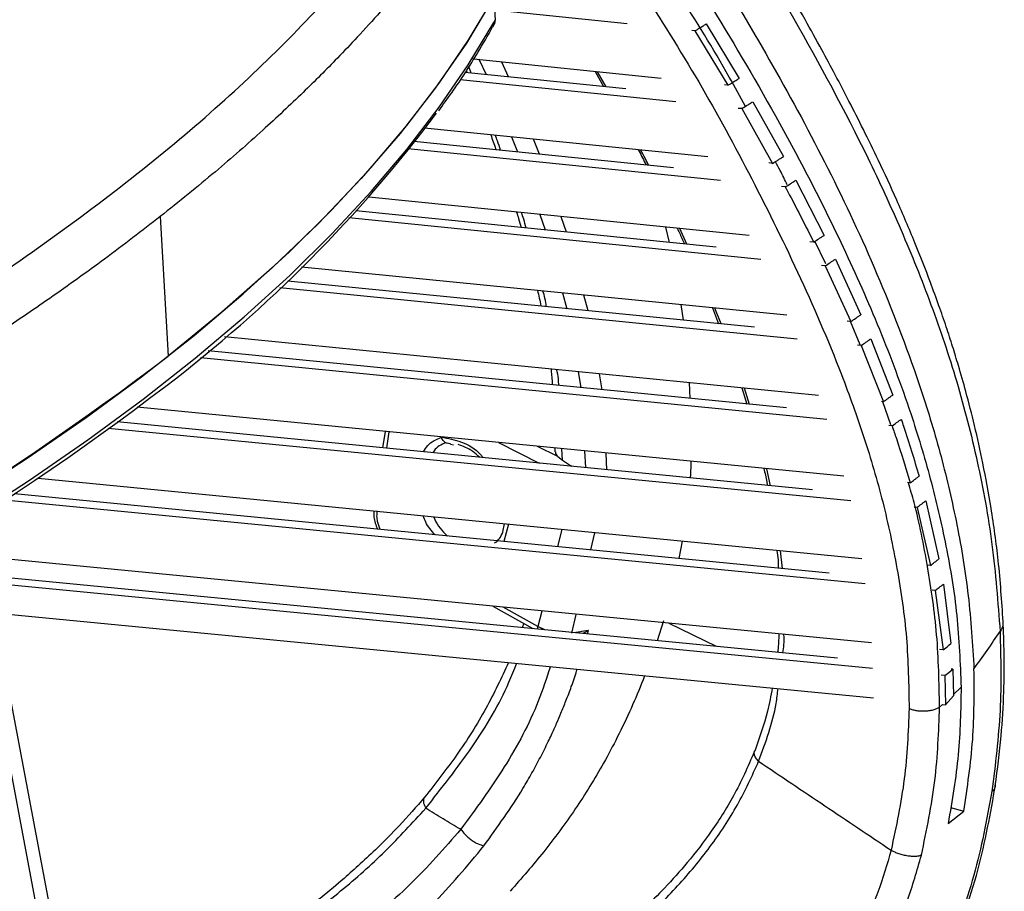
# Model space of a CAD drawing. Units: millimetres. Extents: x -342 to 365, y -569 to 859.
# Drawn here: x 236 to 337, y 68 to 157 of the extents above; entities that cross this region are included whole.
import ezdxf

# ---------------------------------------------------------------- set-up
doc = ezdxf.new("R2010")
doc.units = ezdxf.units.MM

msp = doc.modelspace()

# ---------------------------------------------------------------- linework, layer by layer
at = {"color": 7, "linetype": 'Continuous', "lineweight": 25}
for p, q in [((284.37, 159.17), (284.5, 156.87)), ((298.02, 156.48), (284.46, 157.88)), ((284.46, 156.55), (284.46, 156.59)), ((306.11, 156.48), (309.47, 150.91)), ((304.95, 155.77), (304.63, 155.81)), ((304.95, 155.77), (308.33, 150.21)), ((282.07, 151.45), (281.81, 152.13)), ((301.51, 150.91), (282.29, 152.87)), ((282.89, 152.81), (283.58, 151.3)), ((285.88, 151.06), (285.2, 152.57)), ((297.89, 149.84), (281.42, 151.52)), ((281.56, 151.74), (281.66, 151.49)), ((294.74, 151.6), (295.61, 150.07)), ((295.87, 150.04), (294.98, 151.57)), ((303, 148.5), (280.92, 150.76)), ((308.33, 150.21), (307.96, 150.25)), ((310.87, 148.52), (314, 142.91)), ((309.74, 147.82), (309.36, 147.85)), ((309.74, 147.82), (312.9, 142.22)), ((306.28, 142.89), (277.29, 145.83)), ((302.77, 141.77), (276.19, 144.46)), ((286.18, 144.93), (286.8, 143.39)), ((289.04, 143.16), (288.43, 144.7)), ((307.57, 140.48), (275.59, 143.72)), ((312.9, 142.22), (312.52, 142.26)), ((315.29, 140.51), (318.16, 134.86)), ((314.2, 139.81), (313.82, 139.85)), ((310.49, 134.84), (271.6, 138.75)), ((307.11, 133.66), (270.25, 137.36)), ((289.07, 136.99), (289.62, 135.41)), ((250.26, 136.78), (251.06, 122.51)), ((311.7, 132.4), (269.55, 136.64)), ((291.82, 135.19), (291.28, 136.77)), ((301.93, 135.7), (302.32, 134.14)), ((304.14, 133.96), (303.42, 135.55)), ((317.11, 134.17), (316.71, 134.21)), ((318.34, 131.94), (317.21, 134.25)), ((319.33, 132.43), (321.91, 126.74)), ((314.36, 126.7), (264.69, 131.62)), ((318.29, 131.74), (317.89, 131.78)), ((318.29, 131.74), (320.91, 126.05)), ((311.04, 125.46), (263.29, 130.18)), ((315.41, 124.25), (262.49, 129.48)), ((291.42, 128.97), (291.85, 127.36)), ((294.02, 127.14), (293.6, 128.76)), ((303.51, 127.78), (303.74, 126.18)), ((306.74, 127.46), (307.38, 125.82)), ((307.64, 125.8), (307, 127.43)), ((320.91, 126.05), (320.51, 126.09)), ((321.87, 123.66), (320.87, 126.05)), ((317.61, 118.5), (256.82, 124.49)), ((322.95, 124.28), (325.19, 118.53)), ((314.31, 117.21), (255.17, 123.04)), ((321.96, 123.6), (321.57, 123.64)), ((321.96, 123.6), (324.24, 117.85)), ((318.44, 116.03), (254.38, 122.35)), ((293.01, 120.93), (293.28, 119.28)), ((280.05, 120.44), (280.04, 120.44)), ((295.45, 119.07), (295.18, 120.71)), ((304.35, 119.81), (304.44, 118.18)), ((309.74, 119.28), (310.26, 117.61)), ((310.53, 117.58), (310.01, 119.25)), ((324.24, 117.85), (324.04, 117.87)), ((325, 115.48), (324.18, 117.85)), ((320.2, 110.22), (247.9, 117.29)), ((320.89, 107.7), (244.94, 115.12)), ((316.98, 108.84), (245.85, 115.79)), ((325.12, 115.37), (324.8, 115.4)), ((273.25, 114.81), (273, 113.13)), ((273.42, 113.09), (273.67, 114.77)), ((279.95, 113.51), (280.24, 113.45)), ((284.86, 113.68), (289.02, 111.57)), ((290.92, 112.24), (288.86, 113.28)), ((290.63, 113.11), (290.63, 112.71)), ((291.39, 111.86), (291.33, 113.04)), ((293.67, 112.81), (293.76, 111.11)), ((290.92, 112.24), (291.39, 111.86)), ((295.95, 110.89), (295.88, 112.6)), ((312.69, 109.26), (312.3, 110.99)), ((322.03, 101.79), (237.76, 109.99)), ((326.98, 109.55), (326.69, 109.58)), ((322.38, 99.23), (234.32, 107.79)), ((318.69, 100.33), (235.35, 108.43)), ((327.68, 107.04), (327.39, 107.07)), ((327.68, 107.04), (329.05, 101.1)), ((328.56, 107.71), (329.9, 101.77)), ((285.87, 105.31), (285.39, 103.57)), ((291.34, 104.78), (290.9, 103.03)), ((294.31, 102.7), (294.71, 104.45)), ((303.64, 103.58), (303.32, 101.82)), ((323.01, 93.18), (233.05, 101.89)), ((313.9, 100.8), (313.7, 102.6)), ((329.05, 101.1), (328.76, 101.13)), ((319.54, 91.63), (232.74, 100.02)), ((241.44, 53.01), (232.65, 99.59)), ((323.13, 90.55), (232.71, 99.3)), ((330.37, 99.19), (331.14, 93.12)), ((240.38, 51.46), (231.48, 98.68)), ((329.53, 98.53), (329.22, 98.56)), ((329.53, 98.53), (330.33, 92.47)), ((284.28, 96.93), (288.38, 94.64)), ((288.89, 94.85), (285.32, 96.83)), ((233.28, 96.26), (323.22, 87.57)), ((289.28, 96.44), (288.89, 94.85)), ((292.36, 94.18), (292.8, 96.1)), ((287.44, 95.17), (287.28, 94.75)), ((289.58, 94.53), (288.89, 94.85)), ((301.75, 95.45), (301.08, 93.41)), ((307.16, 92.83), (302.3, 95.18)), ((293.96, 94.1), (294.05, 94.45)), ((330.33, 92.47), (329.98, 92.5)), ((330.52, 89.84), (330.14, 89.87)), ((330.52, 89.84), (330.6, 86.86)), ((331.32, 90.49), (331.16, 90.5)), ((331.32, 90.49), (331.39, 87.76)), ((331.38, 87.89), (332.18, 88.65)), ((331.39, 87.76), (330.6, 86.86)), ((329.98, 86.62), (330.28, 86.89)), ((330.32, 86.88), (330.6, 86.86)), ((330.86, 74.73), (332.45, 75.96)), ((331.09, 76.35), (332.45, 75.96))]:
    msp.add_line(p, q, dxfattribs=at)
at = {"color": 7, "linetype": 'Continuous', "lineweight": 25, "flags": 128}
for points in [[(194.06, 88.14), (201.91, 92), (209.46, 95.92), (216.72, 99.89), (223.67, 103.91), (230.32, 107.97), (236.65, 112.08), (242.66, 116.22), (248.35, 120.4), (253.71, 124.62), (258.74, 128.87), (263.43, 133.14), (267.79, 137.44), (271.8, 141.75), (275.47, 146.09), (278.79, 150.44), (281.76, 154.8), (284.37, 159.17)], [(284.36, 159.17), (281.57, 154.53), (278.38, 149.9), (274.79, 145.28), (270.82, 140.67), (266.45, 136.09), (261.7, 131.54), (256.57, 127.01), (251.06, 122.51)], [(194.58, 86.02), (202.37, 89.87), (209.87, 93.76), (217.08, 97.71), (223.98, 101.7), (230.58, 105.75), (236.87, 109.83), (242.84, 113.95), (248.49, 118.11), (253.82, 122.3), (258.83, 126.52), (263.5, 130.77), (267.83, 135.04), (271.83, 139.33), (275.48, 143.64), (278.8, 147.97), (281.76, 152.3), (284.38, 156.64)], [(288.88, 94.59), (288.87, 94.69), (288.89, 94.85)], [(330.33, 92.47), (330.74, 92.79), (330.94, 92.96), (331.14, 93.12)], [(330.52, 89.84), (330.92, 90.16), (331.12, 90.32), (331.32, 90.49)]]:
    msp.add_lwpolyline(points, dxfattribs=at)
at = {"color": 7, "linetype": 'Continuous', "lineweight": 25}
for centre, radius, start, end in [((164.03, 233.25), 143.13, 307.3284, 323.115), ((64.17, 368.07), 308.59, 294.8896, 307.2739), ((64.49, 364.18), 307.59, 294.9527, 307.283)]:
    msp.add_arc(centre, radius, start, end, dxfattribs=at)
for points, knots in [([(305.96, 580.32), (305.75, 573.2), (305.32, 558.95), (304.19, 537.94), (302.27, 516.68), (300.01, 495.43), (297.34, 474.08), (294.38, 452.67), (290.85, 430.51), (286.82, 407.55), (282.51, 383.78), (278, 359.99), (273.69, 336.12), (270, 314.47), (267.08, 295.13), (265.61, 280.9), (264.91, 269.5), (264.73, 261.02), (264.95, 252.7), (265.65, 244.61), (266.93, 236.79), (268.77, 229.31), (271.12, 222.2), (274.25, 214.76), (278.28, 207.24), (283.06, 199.45), (288.46, 190.91), (294.47, 181.74), (300.97, 171.81), (307.31, 161.77), (313.37, 151.57), (318.99, 141.09), (323.99, 130.28), (327.66, 120.65), (330.2, 112.27), (331.82, 105.28), (333.03, 98.06), (333.34, 93.03), (333.5, 90.52)], [0, 0, 0, 0, 0.039998, 0.08, 0.120002, 0.160005, 0.200008, 0.240011, 0.280013, 0.324014, 0.368017, 0.41202, 0.456024, 0.500027, 0.531277, 0.562526, 0.578151, 0.593772, 0.609393, 0.625014, 0.640635, 0.656257, 0.671878, 0.687501, 0.708329, 0.729164, 0.749999, 0.776787, 0.803575, 0.830364, 0.857151, 0.883938, 0.910723, 0.937507, 0.953131, 0.968756, 0.984379, 1, 1, 1, 1]), ([(303.92, 569.84), (303.65, 561.73), (303.1, 545.51), (300.88, 521.33), (298.41, 496.88), (295.23, 472.44), (291.76, 447.86), (287.77, 423.69), (283.39, 399.93), (279.2, 376.5), (274.71, 353.09), (270.49, 329.6), (266.75, 308.32), (264.26, 289.26), (262.88, 274.32), (262.27, 261.31), (262.67, 250.38), (263.96, 239.81), (266.17, 229.76), (269.16, 220.33), (272.99, 211.56), (277.49, 203.58), (282.29, 195.88), (288.01, 186.94), (294.74, 176.81), (302.2, 165.38), (309.44, 153.78), (315.42, 143.2), (320.18, 133.68), (323.9, 125.3), (326.86, 117.4), (329.1, 110.01), (330.69, 103.13), (331.89, 96.03), (332.08, 91.11), (332.18, 88.65)], [0, 0, 0, 0, 0.046669, 0.093335, 0.140007, 0.186677, 0.233348, 0.280017, 0.324021, 0.368025, 0.412029, 0.456034, 0.500037, 0.531288, 0.562538, 0.583364, 0.604189, 0.625012, 0.645837, 0.666662, 0.68749, 0.708319, 0.729155, 0.749991, 0.781245, 0.812499, 0.843752, 0.875004, 0.895839, 0.916673, 0.937506, 0.953132, 0.968756, 0.984379, 1, 1, 1, 1]), ([(268.32, 208.72), (270.19, 205.25), (273.91, 198.34), (280.18, 188.75), (286.53, 179.42), (292.88, 170.13), (299.02, 160.74), (305.08, 151.24), (310.5, 141.3), (315.52, 131.17), (319.46, 122.13), (322.3, 114.22), (324.24, 107.65), (325.69, 100.79), (326.74, 93.74), (326.82, 88.9), (326.86, 86.48)], [0, 0, 0, 0, 0.084632, 0.168825, 0.252714, 0.336382, 0.41994, 0.503256, 0.586424, 0.669789, 0.752788, 0.802281, 0.851613, 0.900863, 0.95054, 1, 1, 1, 1]), ([(310.11, 148.04), (309.57, 149.04), (307.44, 153.02), (303.41, 159.39), (298.46, 167.1), (293.77, 174.09), (289.26, 180.68), (285.71, 185.82), (283.64, 188.92), (283.04, 189.82)], [0, 0, 0, 0, 0.068184, 0.268184, 0.452685, 0.621861, 0.775506, 0.935175, 1, 1, 1, 1]), ([(336.48, 95.36), (336.34, 97.45), (336.08, 101.37), (335.31, 106.76), (334.48, 111.35), (333.6, 115.32), (332.75, 118.64), (331.98, 121.33), (331.31, 123.52), (330.65, 125.56), (329.89, 127.74), (328.84, 130.62), (327.43, 134.23), (325.65, 138.39), (323.88, 142.24), (322.23, 145.61), (320.75, 148.53), (319.33, 151.25), (317.83, 154.02), (316.09, 157.16), (313.99, 160.85), (311.49, 165.11), (308.6, 169.87), (305.28, 175.15), (301.63, 180.82), (299.06, 184.73), (297.76, 186.7)], [0, 0, 0, 0, 0.058361, 0.109589, 0.154131, 0.19222, 0.227259, 0.254262, 0.274361, 0.295162, 0.318093, 0.343151, 0.386807, 0.434361, 0.479403, 0.51495, 0.548076, 0.578818, 0.608135, 0.643911, 0.687904, 0.736954, 0.793392, 0.857038, 0.927828, 1, 1, 1, 1]), ([(298.03, 184.34), (300.96, 179.88), (306.81, 170.96), (315.15, 157.12), (321.55, 145.25), (326.1, 135.42), (329.17, 127.81), (331.82, 119.94), (333.92, 111.77), (335.49, 103.27), (335.94, 97.33), (336.17, 94.34)], [0, 0, 0, 0, 0.1646708, 0.3299076, 0.4960574, 0.5796435, 0.663444, 0.74722, 0.8309708, 0.9149171, 1, 1, 1, 1]), ([(190.56, 105.25), (194.99, 107.66), (203.84, 112.49), (216.07, 119.56), (227.48, 126.58), (237.95, 133.61), (247.48, 140.69), (256.02, 147.82), (263.58, 154.98), (270.13, 162.07), (275.74, 169.03), (278.64, 173.45), (280.08, 175.66)], [0, 0, 0, 0, 0.100047, 0.200004, 0.300093, 0.400109, 0.499944, 0.599839, 0.69994, 0.7999, 0.899846, 1, 1, 1, 1]), ([(283.65, 171.94), (283.16, 171.2), (282.18, 169.7), (280.54, 167.36), (278.77, 164.97), (276.89, 162.57), (274.9, 160.16), (272.75, 157.68), (270.56, 155.28), (267.96, 152.53), (264.79, 149.36), (260.65, 145.49), (255.82, 141.25), (252.17, 138.31), (250.26, 136.78)], [0, 0, 0, 0, 0.067493, 0.136957, 0.208392, 0.278055, 0.34542, 0.415773, 0.489116, 0.54892, 0.64665, 0.754406, 0.872189, 1, 1, 1, 1]), ([(278.74, 147.61), (279.19, 148.22), (280.65, 150.2), (282.48, 153.06), (283.76, 155.3), (284.26, 156.17)], [0, 0, 0, 0, 0.215499, 0.696952, 1, 1, 1, 1]), ([(284.38, 156.64), (284.38, 156.55), (284.38, 156.38), (284.3, 156.24), (284.26, 156.16)], [0, 0, 0, 0, 0.519972, 1, 1, 1, 1]), ([(284.28, 156.17), (284.3, 156.21), (284.34, 156.3), (284.39, 156.39), (284.41, 156.44)], [0, 0, 0, 0, 0.453263, 1, 1, 1, 1]), ([(284.38, 156.64), (284.4, 156.68), (284.44, 156.76), (284.48, 156.84), (284.5, 156.87)], [0, 0, 0, 0, 0.559993, 1, 1, 1, 1]), ([(284.5, 156.87), (284.5, 156.8), (284.5, 156.64), (284.44, 156.5), (284.4, 156.42)], [0, 0, 0, 0, 0.48484, 1, 1, 1, 1]), ([(304.95, 155.77), (305.12, 155.87), (305.4, 156.04), (305.78, 156.28), (306, 156.41), (306.11, 156.48)], [0, 0, 0, 0, 0.4327578, 0.7163789, 1, 1, 1, 1]), ([(308.33, 150.21), (308.5, 150.31), (308.77, 150.48), (309.15, 150.71), (309.36, 150.84), (309.47, 150.91)], [0, 0, 0, 0, 0.4355716, 0.7177858, 1, 1, 1, 1]), ([(309.74, 147.82), (309.9, 147.92), (310.17, 148.09), (310.55, 148.32), (310.76, 148.45), (310.87, 148.52)], [0, 0, 0, 0, 0.436952, 0.718476, 1, 1, 1, 1]), ([(284.06, 145.15), (284.23, 144.67), (284.42, 144.16), (284.59, 143.64), (284.61, 143.61)], [0, 0, 0, 0, 0.933214, 1, 1, 1, 1]), ([(285.07, 143.56), (284.97, 143.88), (284.8, 144.39), (284.6, 144.91), (284.53, 145.1)], [0, 0, 0, 0, 0.622816, 1, 1, 1, 1]), ([(299.15, 143.61), (299.18, 143.58), (299.45, 143.07), (299.71, 142.54), (299.95, 142.06)], [0, 0, 0, 0, 0.073701, 1, 1, 1, 1]), ([(300.21, 142.03), (300.11, 142.25), (299.85, 142.78), (299.56, 143.29), (299.4, 143.59)], [0, 0, 0, 0, 0.412126, 1, 1, 1, 1]), ([(312.9, 142.22), (313.06, 142.32), (313.33, 142.49), (313.69, 142.72), (313.9, 142.85), (314, 142.91)], [0, 0, 0, 0, 0.440492, 0.720246, 1, 1, 1, 1]), ([(314.39, 140.03), (314.16, 140.52), (313.78, 141.32), (313.35, 142.1), (313.19, 142.39)], [0, 0, 0, 0, 0.623136, 1, 1, 1, 1]), ([(314.2, 139.81), (314.36, 139.91), (314.62, 140.08), (314.98, 140.31), (315.19, 140.44), (315.29, 140.51)], [0, 0, 0, 0, 0.44213, 0.721065, 1, 1, 1, 1]), ([(314.2, 139.81), (314.35, 139.53), (315.34, 137.67), (316.29, 135.78), (317.11, 134.17)], [0, 0, 0, 0, 0.147892, 1, 1, 1, 1]), ([(286.71, 137.23), (286.78, 137.01), (286.94, 136.49), (287.1, 135.97), (287.18, 135.66)], [0, 0, 0, 0, 0.416689, 1, 1, 1, 1]), ([(287.68, 135.61), (287.6, 135.91), (287.47, 136.44), (287.29, 136.96), (287.21, 137.18)], [0, 0, 0, 0, 0.570332, 1, 1, 1, 1]), ([(250.26, 136.78), (248.38, 135.33), (244.76, 132.54), (239.14, 128.52), (234.39, 125.29), (230.53, 122.75), (227.56, 120.84), (224.38, 118.84), (220.03, 116.16), (214.41, 112.8), (207.59, 108.85), (200.61, 104.91), (195.72, 102.22), (193.33, 100.91)], [0, 0, 0, 0, 0.121625, 0.234205, 0.33774, 0.394517, 0.448153, 0.498648, 0.563381, 0.674033, 0.781224, 0.893051, 1, 1, 1, 1]), ([(303.14, 135.58), (303.22, 135.43), (303.47, 134.9), (303.71, 134.37), (303.88, 133.98)], [0, 0, 0, 0, 0.279309, 1, 1, 1, 1]), ([(317.11, 134.17), (317.28, 134.28), (317.54, 134.46), (317.89, 134.69), (318.07, 134.8), (318.16, 134.86)], [0, 0, 0, 0, 0.494997, 0.747498, 1, 1, 1, 1]), ([(318.29, 131.74), (318.46, 131.86), (318.72, 132.03), (319.07, 132.26), (319.24, 132.37), (319.33, 132.43)], [0, 0, 0, 0, 0.494997, 0.747498, 1, 1, 1, 1]), ([(288.85, 129.23), (288.97, 128.71), (289.1, 128.17), (289.19, 127.63), (289.2, 127.62)], [0, 0, 0, 0, 0.976657, 1, 1, 1, 1]), ([(289.75, 127.57), (289.71, 127.85), (289.63, 128.4), (289.48, 128.93), (289.4, 129.17)], [0, 0, 0, 0, 0.528736, 1, 1, 1, 1]), ([(320.91, 126.05), (321.07, 126.16), (321.32, 126.33), (321.66, 126.56), (321.83, 126.68), (321.91, 126.74)], [0, 0, 0, 0, 0.494997, 0.747498, 1, 1, 1, 1]), ([(321.96, 123.6), (322.12, 123.71), (322.37, 123.88), (322.7, 124.11), (322.87, 124.23), (322.95, 124.28)], [0, 0, 0, 0, 0.494997, 0.747498, 1, 1, 1, 1]), ([(290.22, 121.2), (290.23, 121.12), (290.31, 120.59), (290.34, 120.04), (290.36, 119.57)], [0, 0, 0, 0, 0.14287, 1, 1, 1, 1]), ([(291.02, 119.5), (291.01, 119.74), (291, 120.3), (290.89, 120.83), (290.83, 121.14)], [0, 0, 0, 0, 0.427729, 1, 1, 1, 1]), ([(324.24, 117.85), (324.39, 117.96), (324.63, 118.13), (324.95, 118.36), (325.11, 118.47), (325.19, 118.53)], [0, 0, 0, 0, 0.494997, 0.747498, 1, 1, 1, 1]), ([(325.12, 115.37), (325.28, 115.48), (325.51, 115.65), (325.83, 115.88), (325.98, 116), (326.06, 116.05)], [0, 0, 0, 0, 0.494997, 0.747498, 1, 1, 1, 1]), ([(326.06, 116.05), (326.14, 115.82), (326.79, 113.9), (327.37, 111.95), (327.88, 110.23)], [0, 0, 0, 0, 0.120525, 1, 1, 1, 1]), ([(325.12, 115.37), (325.27, 114.94), (325.93, 113.03), (326.52, 111.07), (326.98, 109.55)], [0, 0, 0, 0, 0.223639, 1, 1, 1, 1]), ([(277.19, 112.72), (277.32, 112.95), (277.75, 113.69), (278.51, 114), (279.03, 114.22)], [0, 0, 0, 0, 0.304432, 1, 1, 1, 1]), ([(279.45, 113.65), (279.36, 113.72), (279.22, 113.83), (279.09, 114.06), (279.04, 114.18), (279.03, 114.22)], [0, 0, 0, 0, 0.498132, 0.828557, 1, 1, 1, 1]), ([(279.03, 114.22), (279.7, 114.1), (281.04, 113.87), (282.59, 113), (283.2, 112.22), (283.27, 112.13)], [0, 0, 0, 0, 0.469295, 0.937121, 1, 1, 1, 1]), ([(279.45, 113.65), (279, 113.45), (278.48, 113.22), (278.19, 112.7), (278.15, 112.63)], [0, 0, 0, 0, 0.866208, 1, 1, 1, 1]), ([(279.95, 113.55), (279.93, 113.55), (279.82, 113.56), (279.67, 113.58), (279.52, 113.62), (279.47, 113.64), (279.45, 113.65)], [0, 0, 0, 0, 0.121058, 0.633572, 0.828057, 1, 1, 1, 1]), ([(282.92, 112.17), (282.69, 112.38), (281.99, 113.03), (281.23, 113.29), (280.72, 113.46)], [0, 0, 0, 0, 0.334562, 1, 1, 1, 1]), ([(290.7, 112.71), (290.69, 112.68), (290.64, 112.55), (290.79, 112.38), (290.92, 112.24)], [0, 0, 0, 0, 0.201534, 1, 1, 1, 1]), ([(291.39, 111.86), (291.67, 111.69), (292, 111.48), (292.34, 111.27), (292.4, 111.24)], [0, 0, 0, 0, 0.841279, 1, 1, 1, 1]), ([(304.52, 111.75), (304.52, 111.27), (304.53, 110.71), (304.47, 110.13), (304.46, 110.06)], [0, 0, 0, 0, 0.872288, 1, 1, 1, 1]), ([(311.99, 111.02), (312.11, 110.57), (312.25, 110), (312.35, 109.41), (312.37, 109.29)], [0, 0, 0, 0, 0.795656, 1, 1, 1, 1]), ([(326.98, 109.55), (327.13, 109.67), (327.35, 109.83), (327.65, 110.06), (327.8, 110.17), (327.88, 110.23)], [0, 0, 0, 0, 0.494996, 0.747498, 1, 1, 1, 1]), ([(329.98, 86.62), (329.93, 89.1), (329.84, 93.97), (328.81, 100.92), (327.8, 106.12), (326.99, 108.9), (326.79, 109.57)], [0, 0, 0, 0, 0.3121011, 0.6143123, 0.9060083, 1, 1, 1, 1]), ([(327.68, 107.04), (327.82, 107.15), (328.04, 107.32), (328.34, 107.54), (328.49, 107.65), (328.56, 107.71)], [0, 0, 0, 0, 0.494997, 0.747498, 1, 1, 1, 1]), ([(272.12, 106.65), (272.11, 106.45), (272.08, 105.85), (272.31, 105.23), (272.47, 104.82)], [0, 0, 0, 0, 0.33727, 1, 1, 1, 1]), ([(272.76, 104.79), (272.66, 105.06), (272.48, 105.52), (272.41, 106.17), (272.44, 106.51), (272.46, 106.68)], [0, 0, 0, 0, 0.419987, 0.709188, 1, 1, 1, 1]), ([(278.35, 104.25), (278, 104.66), (277.5, 105.23), (277.24, 105.95), (277.16, 106.16)], [0, 0, 0, 0, 0.711275, 1, 1, 1, 1]), ([(278.23, 106.05), (278.24, 106.05), (278.49, 105.41), (279, 104.69), (279.55, 104.2), (279.63, 104.13)], [0, 0, 0, 0, 0.002327, 0.855611, 1, 1, 1, 1]), ([(284.44, 103.41), (284.49, 103.44), (284.91, 103.69), (285.31, 104.37), (285.43, 105.13), (285.46, 105.35)], [0, 0, 0, 0, 0.079386, 0.7430077, 1, 1, 1, 1]), ([(313.34, 102.63), (313.39, 102.31), (313.46, 101.72), (313.48, 101.11), (313.49, 100.83)], [0, 0, 0, 0, 0.538816, 1, 1, 1, 1]), ([(329.05, 101.1), (329.19, 101.21), (329.41, 101.38), (329.69, 101.6), (329.83, 101.71), (329.9, 101.77)], [0, 0, 0, 0, 0.494997, 0.747499, 1, 1, 1, 1]), ([(329.53, 98.53), (329.67, 98.64), (329.88, 98.81), (330.16, 99.03), (330.3, 99.14), (330.37, 99.19)], [0, 0, 0, 0, 0.494998, 0.747499, 1, 1, 1, 1]), ([(335.68, 78.58), (335.9, 80.28), (336.32, 83.51), (336.57, 88.01), (336.62, 91.92), (336.52, 94.34), (336.48, 95.46)], [0, 0, 0, 0, 0.298377, 0.563674, 0.797337, 1, 1, 1, 1]), ([(336.44, 95.35), (336.45, 95.24), (336.5, 94.9), (336.3, 94.56), (336.17, 94.34)], [0, 0, 0, 0, 0.344905, 1, 1, 1, 1]), ([(294.05, 94.45), (293.73, 94.4), (293.27, 94.32), (292.81, 94.25), (292.66, 94.23)], [0, 0, 0, 0, 0.6833588, 1, 1, 1, 1]), ([(294.05, 94.45), (293.99, 94.41), (293.82, 94.29), (293.63, 94.2), (293.49, 94.15)], [0, 0, 0, 0, 0.310996, 1, 1, 1, 1]), ([(313.54, 94.09), (313.52, 93.54), (313.5, 92.91), (313.42, 92.29), (313.41, 92.22)], [0, 0, 0, 0, 0.892302, 1, 1, 1, 1]), ([(313.94, 92.17), (313.99, 92.44), (314.09, 93.07), (314.07, 93.69), (314.06, 94.04)], [0, 0, 0, 0, 0.442686, 1, 1, 1, 1]), ([(333.5, 90.52), (333.95, 91.15), (334.86, 92.42), (335.73, 93.7), (336.17, 94.34)], [0, 0, 0, 0, 0.499999, 1, 1, 1, 1]), ([(336.17, 94.34), (336.23, 91.67), (336.37, 86.32), (335.68, 80.76), (335.33, 77.98)], [0, 0, 0, 0, 0.499597, 1, 1, 1, 1]), ([(285.89, 91.18), (285.15, 89.61), (283.63, 86.38), (280.73, 81.77), (278.42, 78.83), (277.3, 77.41)], [0, 0, 0, 0, 0.32894, 0.674464, 1, 1, 1, 1]), ([(277.41, 76.27), (279.04, 78.34), (282.29, 82.46), (285.32, 87.52), (286.46, 90.45), (286.72, 91.1)], [0, 0, 0, 0, 0.439739, 0.875632, 1, 1, 1, 1]), ([(290.17, 90.76), (289.78, 89.58), (288.61, 86.08), (285.61, 80.38), (282.54, 76.22), (281, 74.12)], [0, 0, 0, 0, 0.203541, 0.599965, 1, 1, 1, 1]), ([(283.37, 72.44), (284.76, 74.36), (286.33, 76.54), (287.83, 79.09), (288.28, 79.88), (288.72, 80.68), (289.14, 81.48), (289.55, 82.28), (289.93, 83.06), (290.35, 83.95), (290.79, 84.92), (291.28, 86.07), (291.79, 87.32), (292.33, 88.76), (292.71, 89.84), (292.89, 90.44), (292.91, 90.5)], [0, 0, 0, 0, 0.3399734, 0.3841821, 0.4283345, 0.4724375, 0.5164981, 0.5605238, 0.6045221, 0.6426166, 0.7053872, 0.7609708, 0.8275682, 0.9052036, 0.9903638, 1, 1, 1, 1]), ([(299.8, 89.83), (299.75, 89.69), (299.34, 88.57), (298.42, 86.46), (297.08, 83.62), (295.24, 80.15), (292.79, 76.2), (289.58, 71.82), (287.21, 69.11), (286.04, 67.78)], [0, 0, 0, 0, 0.018356, 0.141424, 0.267788, 0.383154, 0.593851, 0.799792, 1, 1, 1, 1]), ([(332.45, 75.96), (332.82, 78.41), (333.56, 83.32), (333.52, 88.12), (333.5, 90.52)], [0, 0, 0, 0, 0.499975, 1, 1, 1, 1]), ([(332.18, 88.65), (332.14, 86.36), (332.07, 81.78), (331.26, 77.08), (330.86, 74.73)], [0, 0, 0, 0, 0.500032, 1, 1, 1, 1]), ([(312.87, 88.57), (312.72, 87.78), (312.31, 85.6), (311.55, 83.48), (311.07, 82.12)], [0, 0, 0, 0, 0.36358, 1, 1, 1, 1]), ([(311.47, 81.08), (312.19, 83.03), (313.1, 85.48), (313.4, 88), (313.46, 88.51)], [0, 0, 0, 0, 0.798085, 1, 1, 1, 1]), ([(326.86, 86.48), (326.77, 84.08), (326.57, 79.29), (325.54, 74.42), (325.02, 71.99)], [0, 0, 0, 0, 0.500297, 1, 1, 1, 1]), ([(329.98, 86.62), (329.9, 86.57), (329.74, 86.46), (329.39, 86.33), (328.98, 86.23), (328.51, 86.18), (328.03, 86.19), (327.58, 86.24), (327.18, 86.34), (326.97, 86.43), (326.86, 86.48)], [0, 0, 0, 0, 0.113809, 0.236694, 0.366475, 0.499999, 0.633523, 0.763304, 0.88619, 1, 1, 1, 1]), ([(328.12, 71.47), (328.65, 74.02), (329.71, 79.11), (329.89, 84.12), (329.98, 86.62)], [0, 0, 0, 0, 0.501462, 1, 1, 1, 1]), ([(311.15, 82.33), (310.49, 80.81), (309.25, 77.94), (306.8, 74.06), (304.34, 70.84), (302, 68.24), (299.92, 66.17), (298.17, 64.59), (296.81, 63.45), (296.04, 62.84), (295.74, 62.59)], [0, 0, 0, 0, 0.204677, 0.386998, 0.545657, 0.681286, 0.794486, 0.885434, 0.954019, 1, 1, 1, 1]), ([(311.47, 81.08), (311.36, 81.19), (311.15, 81.43), (311.02, 81.78), (311, 82.02), (311.06, 82.12), (311.07, 82.12)], [0, 0, 0, 0, 0.317776, 0.649527, 0.981277, 1, 1, 1, 1]), ([(281.44, 52.73), (283.58, 53.93), (287.85, 56.34), (293.94, 60.09), (299.07, 64.18), (303.26, 68.29), (306.57, 72.29), (309.43, 76.57), (310.79, 79.57), (311.47, 81.08)], [0, 0, 0, 0, 0.168544, 0.337038, 0.503898, 0.627781, 0.751586, 0.876021, 1, 1, 1, 1]), ([(311.47, 81.08), (313.72, 79.56), (318.24, 76.53), (322.76, 73.5), (325.02, 71.99)], [0, 0, 0, 0, 0.5, 1, 1, 1, 1]), ([(330.99, 61.25), (332.05, 64.14), (334.16, 69.93), (335.19, 75.76), (335.7, 78.68)], [0, 0, 0, 0, 0.500415, 1, 1, 1, 1]), ([(335.66, 78.58), (335.66, 78.55), (335.68, 78.33), (335.49, 78.14), (335.33, 77.98)], [0, 0, 0, 0, 0.136203, 1, 1, 1, 1]), ([(335.33, 77.98), (334.8, 75.12), (333.75, 69.39), (331.59, 63.75), (330.52, 60.93)], [0, 0, 0, 0, 0.499601, 1, 1, 1, 1]), ([(277.3, 77.41), (276.45, 76.43), (274.92, 74.66), (272.68, 72.41), (270.78, 70.62), (268.88, 68.94), (266.6, 67.02), (264.81, 65.63), (263.81, 64.86)], [0, 0, 0, 0, 0.216571, 0.390233, 0.521384, 0.64073, 0.799778, 1, 1, 1, 1]), ([(277.33, 77.39), (277.29, 77.35), (277.15, 77.22), (277.16, 76.83), (277.32, 76.45), (277.41, 76.27)], [0, 0, 0, 0, 0.1892048, 0.606254, 1, 1, 1, 1]), ([(263.77, 63.97), (265.43, 65.24), (268.76, 67.76), (273.37, 71.83), (276.06, 74.79), (277.41, 76.27)], [0, 0, 0, 0, 0.334751, 0.667505, 1, 1, 1, 1]), ([(281, 74.12), (280.39, 74.48), (279.17, 75.2), (277.99, 75.91), (277.41, 76.27)], [0, 0, 0, 0, 0.500001, 1, 1, 1, 1]), ([(281, 74.12), (279.32, 72.19), (275.97, 68.32), (271.89, 65), (269.84, 63.34)], [0, 0, 0, 0, 0.498694, 1, 1, 1, 1]), ([(281, 74.12), (281.13, 73.94), (281.34, 73.67), (281.73, 73.3), (282.07, 73.03), (282.43, 72.8), (282.88, 72.56), (283.18, 72.49), (283.37, 72.44)], [0, 0, 0, 0, 0.238492, 0.36774, 0.5, 0.632261, 0.761508, 1, 1, 1, 1]), ([(271.95, 60.92), (274.04, 62.69), (278.24, 66.24), (281.66, 70.37), (283.37, 72.44)], [0, 0, 0, 0, 0.500167, 1, 1, 1, 1]), ([(325.02, 71.99), (324.61, 70.55), (323.78, 67.68), (321.82, 63.46), (320.13, 60.83), (319.28, 59.5)], [0, 0, 0, 0, 0.331858, 0.663769, 1, 1, 1, 1]), ([(328.12, 71.47), (328.04, 71.44), (327.88, 71.38), (327.53, 71.34), (327.12, 71.34), (326.65, 71.4), (326.16, 71.5), (325.72, 71.64), (325.33, 71.81), (325.12, 71.93), (325.02, 71.99)], [0, 0, 0, 0, 0.113278, 0.236037, 0.366043, 0.5, 0.633957, 0.763963, 0.886722, 1, 1, 1, 1]), ([(321.96, 57.91), (322.88, 59.34), (324.7, 62.2), (326.78, 66.79), (327.68, 69.91), (328.12, 71.47)], [0, 0, 0, 0, 0.334483, 0.666356, 1, 1, 1, 1])]:
    msp.add_open_spline(points, degree=3, knots=knots, dxfattribs=at)

doc.saveas('drawing.dxf')
